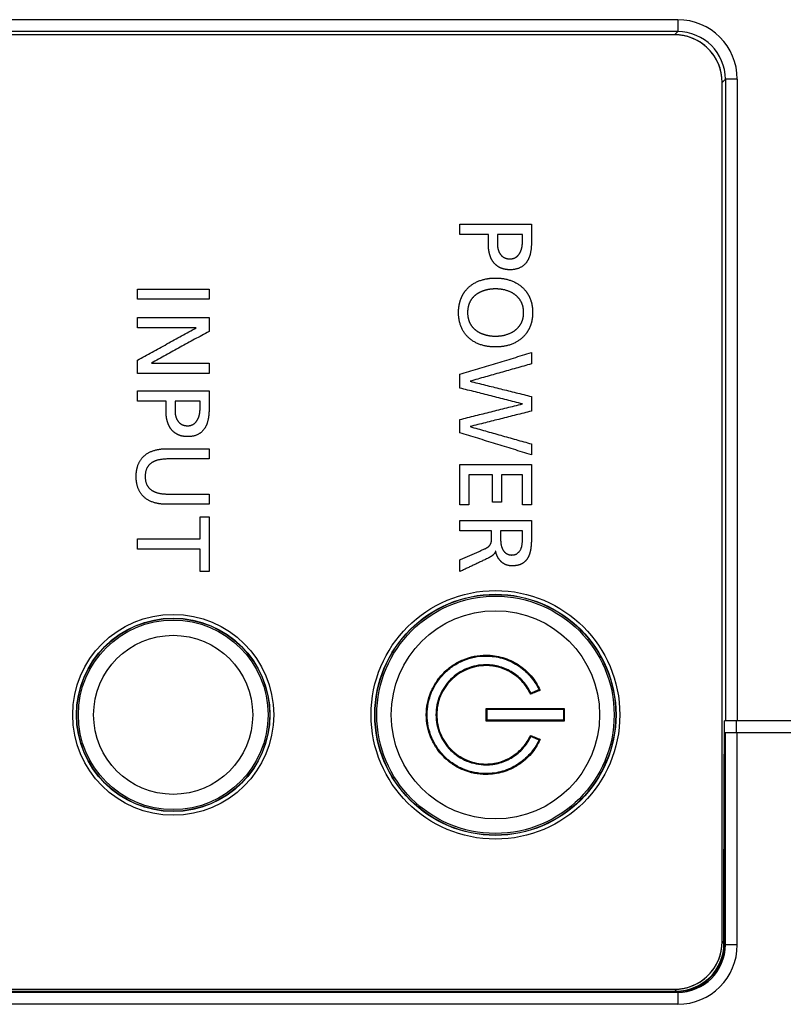
# Model space of a CAD drawing. Extents: x 7 to 398, y 42 to 271.
# Drawn here: x 176 to 182, y 61 to 69 of the extents above; entities that cross this region are included whole.
import ezdxf

# ---------------------------------------------------------------- set-up
doc = ezdxf.new("R2010")
doc.units = 0
doc.layers.add('1', color=7, linetype='CONTINUOUS')

msp = doc.modelspace()

# ---------------------------------------------------------------- linework, layer by layer
at = {"layer": '1', "color": 53, "linetype": 'CONTINUOUS'}
for p, q in [((181.5446, 69.2199), (162.2906, 69.2199)), ((181.5446, 69.2199), (181.5446, 69.12)), ((181.5446, 69.12), (162.2906, 69.12)), ((181.5182, 69.0935), (181.5176, 69.0935)), ((181.5446, 69.12), (181.5182, 69.0935)), ((181.9441, 68.7205), (181.9177, 68.6941)), ((181.9441, 68.7205), (181.9441, 63.3435)), ((182.0439, 68.7205), (181.9441, 68.7205)), ((182.0439, 68.7205), (182.0439, 63.3435)), ((181.9357, 63.0635), (181.9357, 63.3435)), ((189.9997, 63.3435), (181.9357, 63.3435)), ((182.0356, 63.3435), (182.0356, 63.2435)), ((181.9326, 61.478), (181.9333, 63.0635)), ((181.9333, 63.0635), (181.9428, 63.0635)), ((181.9177, 61.4929), (181.9326, 61.478)), ((181.9326, 61.478), (181.9367, 61.4779)), ((162.3023, 61.0787), (181.5329, 61.0787)), ((181.5182, 61.0935), (181.5176, 61.0935)), ((181.5182, 61.0935), (181.5329, 61.0787)), ((181.5329, 61.0787), (181.5329, 61.0746))]:
    msp.add_line(p, q, dxfattribs=at)
at = {"layer": '1', "color": 150, "linetype": 'CONTINUOUS'}
for p, q in [((181.5177, 69.0935), (162.3017, 69.0935)), ((181.9177, 61.4935), (181.9177, 68.6935)), ((162.3017, 61.0935), (181.5177, 61.0935))]:
    msp.add_line(p, q, dxfattribs=at)
at = {"layer": '1', "color": 252, "linetype": 'CONTINUOUS'}
msp.add_line((181.5219, 69.0935), (181.5176, 69.0935), dxfattribs=at)
at = {"layer": '1', "color": 61, "linetype": 'CONTINUOUS'}
for p, q in [((181.9428, 63.2435), (181.9428, 63.0035)), ((189.9997, 63.2435), (181.9428, 63.2435)), ((181.9429, 63.2435), (181.9429, 63.0035)), ((181.9441, 61.4665), (181.9441, 63.2435)), ((182.0439, 61.4665), (182.0439, 63.2435)), ((181.9374, 63.0035), (181.9367, 61.4738)), ((181.9375, 63.0035), (181.9368, 61.4738)), ((181.9429, 63.0035), (181.9374, 63.0035)), ((181.9367, 61.4738), (181.9368, 61.4738)), ((181.9368, 61.4738), (181.9441, 61.4665)), ((182.0439, 61.4665), (181.9441, 61.4665)), ((181.5371, 61.0746), (162.2986, 61.0746)), ((181.5371, 61.0746), (162.2986, 61.0746)), ((181.5371, 61.0746), (181.5446, 61.067)), ((181.5371, 61.0746), (181.5371, 61.0746)), ((181.5446, 61.067), (162.2911, 61.067)), ((181.5446, 61.067), (181.5446, 60.9672)), ((181.5446, 60.9672), (162.2911, 60.9672))]:
    msp.add_line(p, q, dxfattribs=at)
at = {"layer": '1', "color": 150, "linetype": 'CONTINUOUS'}
for centre, radius in [((180.0177, 63.3935), 1.042), ((177.3177, 63.3935), 0.842)]:
    msp.add_circle(centre, radius, dxfattribs=at)
at = {"layer": '1', "color": 252, "linetype": 'CONTINUOUS'}
for centre, radius in [((180.0176, 63.3935), 1.0105), ((180.0176, 63.3935), 1.0084), ((180.0176, 63.3935), 0.9945), ((180.0176, 63.3935), 0.8725), ((177.3176, 63.3935), 0.8105), ((177.3176, 63.3935), 0.8084), ((177.3176, 63.3935), 0.7945), ((177.3176, 63.3935), 0.6664)]:
    msp.add_circle(centre, radius, dxfattribs=at)
at = {"layer": '1', "color": 150, "linetype": 'CONTINUOUS'}
for centre, start, end in [((181.5177, 68.6935), 0, 90), ((181.5177, 61.4935), 270, 0)]:
    msp.add_arc(centre, 0.4, start, end, dxfattribs=at)
at = {"layer": '1', "color": 53, "linetype": 'CONTINUOUS'}
for centre, major_axis, ratio, start_param, end_param in [((181.5433, 68.7192), (-0.3545, -0.3545), 0.997265, 2.357564, 3.925621), ((181.5171, 68.693), (-0.2836, -0.2836), 0.997265, 2.45574, 3.925621), ((181.5433, 68.7192), (0.284, 0.284), 0.995904, 5.499157, 7.067214), ((181.9956, 63.0635), (0, 0.06), 0.99863, 1.570796, 2.063198), ((181.5171, 61.4941), (0.2836, -0.2836), 0.997265, 5.499157, 6.969038), ((181.5319, 61.4792), (-0.3078, 0.2573), 0.997177, 2.268164, 3.836221)]:
    msp.add_ellipse(centre, major_axis=major_axis, ratio=ratio, start_param=start_param, end_param=end_param, dxfattribs=at)
at = {"layer": '1', "color": 61, "linetype": 'CONTINUOUS'}
for centre, major_axis, ratio, start_param, end_param in [((181.5361, 61.475), (-0.3078, 0.2573), 0.997177, 2.268164, 3.836221), ((181.5433, 61.4679), (0.3545, -0.3545), 0.997265, 5.499157, 7.067214), ((181.5433, 61.4679), (-0.284, 0.284), 0.995904, 2.357564, 3.925621)]:
    msp.add_ellipse(centre, major_axis=major_axis, ratio=ratio, start_param=start_param, end_param=end_param, dxfattribs=at)
at = {"layer": '1', "color": 150, "linetype": 'CONTINUOUS'}
for points, degree in [([(179.7188, 67.5067), (180.3192, 67.5067)], 1), ([(179.7188, 67.4207), (179.7188, 67.5067)], 1), ([(180.3192, 67.5067), (180.3192, 67.3493)], 1), ([(179.9587, 67.4207), (179.7188, 67.4207)], 1), ([(179.9587, 67.3364), (179.9587, 67.4207)], 1), ([(180.2435, 67.4207), (180.0345, 67.4207)], 1), ([(180.0345, 67.4207), (180.0345, 67.3355)], 1), ([(180.2435, 67.3475), (180.2435, 67.4207)], 1), ([(177.0176, 66.9626), (177.618, 66.9626)], 1), ([(177.0176, 66.8766), (177.0176, 66.9626)], 1), ([(177.618, 66.9626), (177.618, 66.8766)], 1), ([(177.618, 66.8766), (177.0176, 66.8766)], 1), ([(180.019, 66.4765), (179.9506, 66.4765), (179.8366, 66.5151), (179.7535, 66.5899), (179.7085, 66.6978), (179.7084, 66.7655)], 2), ([(177.0176, 66.7245), (177.618, 66.7245)], 1), ([(177.0176, 66.6384), (177.0176, 66.7245)], 1), ([(177.618, 66.7245), (177.618, 66.6075)], 1), ([(177.5113, 66.6384), (177.0176, 66.6384)], 1), ([(177.0176, 66.3649), (177.5113, 66.6384)], 1), ([(177.618, 66.6075), (177.1346, 66.3408)], 1), ([(177.0176, 66.2548), (177.0176, 66.3649)], 1), ([(179.7188, 66.248), (180.3192, 66.4295)], 1), ([(180.3192, 66.4295), (180.3192, 66.3349)], 1), ([(177.1346, 66.3408), (177.618, 66.3408)], 1), ([(177.618, 66.3408), (177.618, 66.2548)], 1), ([(180.3192, 66.3349), (179.8048, 66.1895)], 1), ([(177.618, 66.2548), (177.0176, 66.2548)], 1), ([(179.7188, 66.1327), (179.7188, 66.248)], 1), ([(179.8048, 66.1895), (180.3192, 66.0614)], 1), ([(177.0176, 66.1081), (177.618, 66.1081)], 1), ([(177.0176, 66.022), (177.0176, 66.1081)], 1), ([(177.618, 66.1081), (177.618, 65.9507)], 1), ([(180.2435, 65.9994), (179.7188, 66.1327)], 1), ([(177.2576, 66.022), (177.0176, 66.022)], 1), ([(177.2576, 65.9377), (177.2576, 66.022)], 1), ([(177.5423, 66.022), (177.3333, 66.022)], 1), ([(177.3333, 66.022), (177.3333, 65.9369)], 1), ([(177.5423, 65.9489), (177.5423, 66.022)], 1), ([(180.3192, 66.0614), (180.3192, 65.9392)], 1), ([(179.7188, 65.8687), (180.2435, 65.9994)], 1), ([(180.3192, 65.9392), (179.8048, 65.8093)], 1), ([(179.7188, 65.7577), (179.7188, 65.8687)], 1), ([(179.8048, 65.8093), (180.3192, 65.6639)], 1), ([(180.3192, 65.5728), (179.7188, 65.7577)], 1), ([(177.2662, 65.6241), (177.618, 65.6241)], 1), ([(177.618, 65.6241), (177.618, 65.5381)], 1), ([(180.3192, 65.6639), (180.3192, 65.5728)], 1), ([(177.618, 65.5381), (177.2774, 65.5381)], 1), ([(179.7188, 65.4907), (180.3192, 65.4907)], 1), ([(179.7188, 65.1543), (179.7188, 65.4907)], 1), ([(180.3192, 65.4907), (180.3192, 65.1543)], 1), ([(177.2662, 65.1579), (177.2034, 65.1579), (177.1066, 65.1888), (177.0408, 65.2487), (177.0073, 65.3354), (177.0073, 65.3909)], 2), ([(179.7944, 65.4047), (179.7944, 65.1543)], 1), ([(179.9923, 65.4047), (179.7944, 65.4047)], 1), ([(179.9923, 65.1767), (179.9923, 65.4047)], 1), ([(180.068, 65.4047), (180.068, 65.1767)], 1), ([(180.2435, 65.4047), (180.068, 65.4047)], 1), ([(180.2435, 65.1543), (180.2435, 65.4047)], 1), ([(177.2774, 65.2438), (177.618, 65.2438)], 1), ([(177.618, 65.2438), (177.618, 65.1579)], 1), ([(177.618, 65.1579), (177.2662, 65.1579)], 1), ([(179.7944, 65.1543), (179.7188, 65.1543)], 1), ([(180.068, 65.1767), (179.9923, 65.1767)], 1), ([(180.3192, 65.1543), (180.2435, 65.1543)], 1), ([(177.5423, 65.0541), (177.618, 65.0541)], 1), ([(177.5423, 64.8675), (177.5423, 65.0541)], 1), ([(177.618, 65.0541), (177.618, 64.5948)], 1), ([(179.7188, 64.9361), (179.7188, 65.0221)], 1), ([(179.7188, 65.0221), (180.3192, 65.0221)], 1), ([(180.3192, 65.0221), (180.3192, 64.875)], 1), ([(177.0176, 64.8675), (177.5423, 64.8675)], 1), ([(177.0176, 64.7814), (177.0176, 64.8675)], 1), ([(179.9854, 64.9361), (179.7188, 64.9361)], 1), ([(179.9854, 64.8845), (179.9854, 64.9361)], 1), ([(180.2435, 64.9361), (180.0611, 64.9361)], 1), ([(180.0611, 64.9361), (180.0611, 64.863)], 1), ([(180.2435, 64.8535), (180.2435, 64.9361)], 1), ([(179.7188, 64.6918), (179.9269, 64.7839)], 1), ([(180.0611, 64.863), (180.0611, 64.8326), (180.074, 64.7844), (180.0985, 64.7507), (180.1332, 64.7331), (180.1549, 64.7331)], 2), ([(177.5423, 64.7814), (177.0176, 64.7814)], 1), ([(177.5423, 64.5948), (177.5423, 64.7814)], 1), ([(179.9579, 64.7073), (179.7188, 64.5938)], 1), ([(180.1566, 64.6419), (180.1297, 64.642), (180.0835, 64.6606), (180.0477, 64.6943), (180.0244, 64.7395), (180.0198, 64.7658)], 2), ([(179.7188, 64.5938), (179.7188, 64.6918)], 1), ([(177.618, 64.5948), (177.5423, 64.5948)], 1)]:
    msp.add_open_spline(points, degree=degree, dxfattribs=at)
for points, knots in [([(180.3192, 67.3493), (180.3191, 67.2473), (180.2806, 67.1905), (180.2354, 67.124), (180.1394, 67.1239)], [0, 0, 0, 0.5, 0.5, 1, 1, 1]), ([(180.1403, 67.2151), (180.1672, 67.2151), (180.1883, 67.2283), (180.207, 67.2399), (180.2203, 67.2613), (180.2318, 67.28), (180.238, 67.3043), (180.2434, 67.3259), (180.2435, 67.3475)], [0, 0, 0, 0.250087, 0.250087, 0.500174, 0.500174, 0.750261, 0.750261, 1, 1, 1]), ([(180.1394, 67.1239), (180.0913, 67.124), (180.0549, 67.1419), (180.0216, 67.1583), (179.9991, 67.1895), (179.9785, 67.218), (179.9682, 67.2575), (179.9588, 67.2936), (179.9587, 67.3363)], [0, 0, 0, 0.250085, 0.250085, 0.500169, 0.500169, 0.750254, 0.750254, 1, 1, 1]), ([(180.0345, 67.3355), (180.0345, 67.3141), (180.0399, 67.2942), (180.0458, 67.2721), (180.0577, 67.2553), (180.0709, 67.2366), (180.0903, 67.2264), (180.1119, 67.2151), (180.1403, 67.2151)], [0, 0, 0, 0.25, 0.25, 0.5, 0.5, 0.75, 0.75, 1, 1, 1]), ([(179.7084, 66.7655), (179.7085, 66.833), (179.7313, 66.8879), (179.7533, 66.9409), (179.8364, 67.0157), (179.9505, 67.0545), (180.019, 67.0545)], [0, 0, 0, 0.25, 0.25, 0.5, 0.75, 1, 1, 1]), ([(180.019, 67.0545), (180.0858, 67.0545), (180.1994, 67.0155), (180.2834, 66.9405), (180.306, 66.8876), (180.3295, 66.8327), (180.3295, 66.7655)], [0, 0, 0, 0.25, 0.5, 0.75, 0.75, 1, 1, 1]), ([(180.019, 66.9633), (179.9727, 66.9633), (179.9318, 66.9519), (179.8888, 66.9398), (179.8567, 66.9163), (179.8225, 66.8912), (179.804, 66.8548), (179.7842, 66.8157), (179.7841, 66.7655)], [0, 0, 0, 0.25, 0.25, 0.5, 0.5, 0.75, 0.75, 1, 1, 1]), ([(180.2538, 66.7655), (180.2541, 66.8135), (180.2347, 66.8523), (180.2166, 66.8883), (180.1825, 66.9141), (180.1505, 66.9383), (180.0658, 66.9633), (180.019, 66.9633)], [0, 0, 0, 0.25, 0.25, 0.5, 0.5, 0.75, 1, 1, 1]), ([(179.7841, 66.7655), (179.7842, 66.7154), (179.804, 66.6761), (179.8223, 66.6399), (179.8567, 66.6146), (179.8886, 66.5912), (179.9318, 66.5791), (179.9725, 66.5677), (180.019, 66.5676)], [0, 0, 0, 0.25, 0.25, 0.5, 0.5, 0.75, 0.75, 1, 1, 1]), ([(180.3295, 66.7655), (180.3295, 66.6984), (180.306, 66.6434), (180.2835, 66.5906), (180.1996, 66.5155), (180.0859, 66.4765), (180.019, 66.4765)], [0, 0, 0, 0.25, 0.25, 0.5, 0.75, 1, 1, 1]), ([(180.019, 66.5676), (180.0657, 66.5677), (180.1503, 66.5926), (180.1825, 66.6169), (180.2165, 66.6425), (180.2347, 66.6787), (180.2541, 66.7173), (180.2538, 66.7655)], [0, 0, 0, 0.25, 0.5, 0.5, 0.75, 0.75, 1, 1, 1]), ([(177.618, 65.9507), (177.618, 65.8486), (177.5794, 65.7918), (177.5343, 65.7254), (177.4382, 65.7253)], [0, 0, 0, 0.5, 0.5, 1, 1, 1]), ([(177.4391, 65.8165), (177.466, 65.8165), (177.4872, 65.8297), (177.5058, 65.8413), (177.5191, 65.8627), (177.5307, 65.8814), (177.5368, 65.9057), (177.5423, 65.9273), (177.5423, 65.9489)], [0, 0, 0, 0.250087, 0.250087, 0.500174, 0.500174, 0.750261, 0.750261, 1, 1, 1]), ([(177.4382, 65.7253), (177.3901, 65.7253), (177.3538, 65.7432), (177.3204, 65.7597), (177.2979, 65.7909), (177.2774, 65.8194), (177.2671, 65.8588), (177.2576, 65.895), (177.2576, 65.9376)], [0, 0, 0, 0.250085, 0.250085, 0.500169, 0.500169, 0.750254, 0.750254, 1, 1, 1]), ([(177.3333, 65.9369), (177.3333, 65.9155), (177.3387, 65.8956), (177.3447, 65.8735), (177.3565, 65.8567), (177.3697, 65.838), (177.3892, 65.8278), (177.4107, 65.8165), (177.4391, 65.8165)], [0, 0, 0, 0.25, 0.25, 0.5, 0.5, 0.75, 0.75, 1, 1, 1]), ([(177.0073, 65.3909), (177.0073, 65.4464), (177.0407, 65.533), (177.1064, 65.593), (177.2032, 65.624), (177.266, 65.6241)], [0, 0, 0, 0.25007, 0.500139, 0.750209, 1, 1, 1]), ([(177.2774, 65.5381), (177.1847, 65.538), (177.137, 65.5061), (177.0831, 65.4701), (177.083, 65.3909)], [0, 0, 0, 0.5, 0.5, 1, 1, 1]), ([(177.083, 65.3909), (177.0831, 65.3119), (177.137, 65.2758), (177.1845, 65.2439), (177.2772, 65.2438)], [0, 0, 0, 0.5002, 0.5002, 1, 1, 1]), ([(179.9269, 64.7839), (179.9482, 64.7937), (179.9722, 64.8143), (179.9781, 64.8271), (179.9829, 64.8376), (179.9845, 64.8533), (179.9854, 64.8625), (179.9854, 64.8842)], [0, 0, 0, 0.250433, 0.500866, 0.500866, 0.7513, 0.7513, 1, 1, 1]), ([(180.3192, 64.875), (180.3192, 64.824), (180.314, 64.7885), (180.3075, 64.7441), (180.2917, 64.714), (180.2738, 64.6796), (180.2426, 64.6617), (180.2083, 64.642), (180.1566, 64.6419)], [0, 0, 0, 0.25, 0.25, 0.5, 0.5, 0.75, 0.75, 1, 1, 1]), ([(180.1549, 64.7331), (180.1963, 64.7332), (180.2434, 64.795), (180.2435, 64.8534)], [0, 0, 0, 0.500191, 1, 1, 1]), ([(180.0198, 64.7658), (180.0151, 64.7554), (180.0052, 64.7403), (179.9915, 64.7272), (179.9724, 64.7147), (179.9579, 64.7073)], [0, 0, 0, 0.250006, 0.500012, 0.750019, 1, 1, 1])]:
    msp.add_open_spline(points, degree=2, knots=knots, dxfattribs=at)
at = {"layer": '1', "color": 252, "linetype": 'CONTINUOUS'}
for points, knots in [([(179.4386, 63.3936), (179.4386, 63.4266), (179.4418, 63.4591), (179.4544, 63.5229), (179.464, 63.5546), (179.4892, 63.6151), (179.5045, 63.6438), (179.5408, 63.6981), (179.5619, 63.7238), (179.608, 63.7699), (179.6331, 63.7906), (179.6877, 63.8272), (179.7167, 63.8428), (179.8067, 63.8804), (179.8724, 63.8936), (179.9384, 63.8936)], [0, 0, 0, 0, 0.125, 0.125, 0.25, 0.25, 0.375, 0.375, 0.5, 0.5, 0.625, 0.625, 0.75, 0.75, 1, 1, 1, 1]), ([(179.4457, 63.3936), (179.4457, 63.4261), (179.4489, 63.4581), (179.4614, 63.5211), (179.4708, 63.5523), (179.4956, 63.612), (179.5108, 63.6402), (179.5465, 63.6937), (179.5673, 63.719), (179.6128, 63.7645), (179.6375, 63.7849), (179.6913, 63.8211), (179.7199, 63.8364), (179.8086, 63.8734), (179.8733, 63.8864), (179.9384, 63.8864)], [0, 0, 0, 0, 0.125, 0.125, 0.25, 0.25, 0.375, 0.375, 0.5, 0.5, 0.625, 0.625, 0.75, 0.75, 1, 1, 1, 1]), ([(179.9384, 63.8936), (179.9864, 63.8936), (180.0334, 63.8868), (180.1021, 63.8667), (180.1247, 63.8582), (180.1679, 63.8384), (180.1886, 63.827), (180.2485, 63.7883), (180.285, 63.7563), (180.3469, 63.6844), (180.3729, 63.6436), (180.3928, 63.5998)], [0, 0, 0, 0, 0.25, 0.25, 0.375, 0.375, 0.5, 0.5, 0.75, 0.75, 1, 1, 1, 1]), ([(179.9384, 63.8864), (179.9852, 63.8864), (180.0308, 63.88), (180.0977, 63.8606), (180.1198, 63.8525), (180.1619, 63.8334), (180.1822, 63.8224), (180.2407, 63.7852), (180.2766, 63.7545), (180.3375, 63.6852), (180.3633, 63.6458), (180.3833, 63.6035)], [0, 0, 0, 0, 0.25, 0.25, 0.375, 0.375, 0.5, 0.5, 0.75, 0.75, 1, 1, 1, 1]), ([(179.9384, 63.8128), (179.9107, 63.8128), (179.8835, 63.8102), (179.83, 63.7995), (179.8034, 63.7915), (179.7526, 63.7704), (179.7286, 63.7575), (179.6831, 63.7271), (179.6615, 63.7094), (179.6035, 63.6514), (179.5722, 63.6047), (179.5302, 63.504), (179.5192, 63.449), (179.5192, 63.3936)], [0, 0, 0, 0, 0.125, 0.125, 0.25, 0.25, 0.375, 0.375, 0.5, 0.5, 0.75, 0.75, 1, 1, 1, 1]), ([(179.9384, 63.8059), (179.9112, 63.8059), (179.8844, 63.8032), (179.8314, 63.7927), (179.8052, 63.7847), (179.7308, 63.7538), (179.685, 63.723), (179.6091, 63.6471), (179.5783, 63.6012), (179.5473, 63.5269), (179.5394, 63.5006), (179.5288, 63.4477), (179.5261, 63.4208), (179.5261, 63.3936)], [0, 0, 0, 0, 0.125, 0.125, 0.25, 0.25, 0.5, 0.5, 0.75, 0.75, 0.875, 0.875, 1, 1, 1, 1]), ([(180.3152, 63.5753), (180.2981, 63.6109), (180.2765, 63.6433), (180.2245, 63.7019), (180.1943, 63.7276), (180.1284, 63.7692), (180.092, 63.7856), (180.0172, 63.8072), (179.9779, 63.8128), (179.9384, 63.8128)], [0, 0, 0, 0, 0.25, 0.25, 0.5, 0.5, 0.75, 0.75, 1, 1, 1, 1]), ([(180.3118, 63.5663), (180.2953, 63.602), (180.2742, 63.6347), (180.223, 63.6937), (180.1932, 63.7196), (180.1278, 63.7618), (180.0915, 63.7783), (180.017, 63.8002), (179.9778, 63.8059), (179.9384, 63.8059)], [0, 0, 0, 0, 0.25, 0.25, 0.5, 0.5, 0.75, 0.75, 1, 1, 1, 1]), ([(180.3928, 63.5998), (180.3861, 63.597), (180.3793, 63.5942), (180.3658, 63.5887), (180.3591, 63.5859), (180.3388, 63.5775), (180.3253, 63.5719), (180.3118, 63.5663)], [0, 0, 0, 0, 0.250021, 0.250021, 0.500042, 0.500042, 1, 1, 1, 1]), ([(180.3118, 63.5663), (180.3124, 63.5678), (180.313, 63.5693), (180.3141, 63.5723), (180.3147, 63.5738), (180.3152, 63.5753)], [0, 0, 0, 0, 0.5, 0.5, 1, 1, 1, 1]), ([(180.3833, 63.6035), (180.3765, 63.6007), (180.3698, 63.5979), (180.3563, 63.5923), (180.3495, 63.5895), (180.3336, 63.5829), (180.3244, 63.5791), (180.3152, 63.5753)], [0, 0, 0, 0, 0.297743, 0.297743, 0.595485, 0.595485, 1, 1, 1, 1]), ([(180.3928, 63.5998), (180.3912, 63.6004), (180.3896, 63.6011), (180.3865, 63.6023), (180.3849, 63.6029), (180.3833, 63.6035)], [0, 0, 0, 0, 0.5, 0.5, 1, 1, 1, 1]), ([(179.9384, 62.8935), (179.9054, 62.8935), (179.8729, 62.8967), (179.8091, 62.9094), (179.7774, 62.919), (179.7169, 62.9441), (179.6882, 62.9595), (179.634, 62.9959), (179.6083, 63.017), (179.5622, 63.0631), (179.5415, 63.0882), (179.5049, 63.1428), (179.4893, 63.1718), (179.4518, 63.2619), (179.4386, 63.3276), (179.4386, 63.3936)], [0, 0, 0, 0, 0.125, 0.125, 0.25, 0.25, 0.375, 0.375, 0.5, 0.5, 0.625, 0.625, 0.75, 0.75, 1, 1, 1, 1]), ([(179.9384, 62.9006), (179.9059, 62.9006), (179.8739, 62.9038), (179.8109, 62.9163), (179.7797, 62.9258), (179.7201, 62.9506), (179.6918, 62.9657), (179.6383, 63.0016), (179.613, 63.0224), (179.5676, 63.0678), (179.5472, 63.0926), (179.5111, 63.1464), (179.4957, 63.175), (179.4587, 63.2638), (179.4457, 63.3285), (179.4457, 63.3936)], [0, 0, 0, 0, 0.125, 0.125, 0.25, 0.25, 0.375, 0.375, 0.5, 0.5, 0.625, 0.625, 0.75, 0.75, 1, 1, 1, 1]), ([(179.5192, 63.3936), (179.5192, 63.3659), (179.5218, 63.3387), (179.5325, 63.2851), (179.5405, 63.2585), (179.5616, 63.2078), (179.5745, 63.1838), (179.6049, 63.1382), (179.6226, 63.1167), (179.6806, 63.0587), (179.7273, 63.0273), (179.828, 62.9854), (179.883, 62.9743), (179.9384, 62.9743)], [0, 0, 0, 0, 0.125, 0.125, 0.25, 0.25, 0.375, 0.375, 0.5, 0.5, 0.75, 0.75, 1, 1, 1, 1]), ([(179.5261, 63.3936), (179.5261, 63.3664), (179.5288, 63.3396), (179.5393, 63.2866), (179.5473, 63.2604), (179.5782, 63.186), (179.609, 63.1402), (179.6849, 63.0643), (179.7308, 63.0334), (179.8051, 63.0024), (179.8314, 62.9945), (179.8843, 62.984), (179.9112, 62.9813), (179.9384, 62.9813)], [0, 0, 0, 0, 0.125, 0.125, 0.25, 0.25, 0.5, 0.5, 0.75, 0.75, 0.875, 0.875, 1, 1, 1, 1]), ([(179.9384, 63.4439), (179.9384, 63.4271), (179.9384, 63.4104), (179.9384, 63.3852), (179.9384, 63.3768), (179.9384, 63.36), (179.9384, 63.3516), (179.9384, 63.3432)], [0, 0, 0, 0, 0.499962, 0.499962, 0.749976, 0.749976, 1, 1, 1, 1]), ([(179.9384, 63.4439), (179.9395, 63.4427), (179.9407, 63.4416), (179.9431, 63.4392), (179.9442, 63.4381), (179.9454, 63.4369)], [0, 0, 0, 0, 0.5, 0.5, 1, 1, 1, 1]), ([(179.9454, 63.4369), (179.9454, 63.4225), (179.9454, 63.408), (179.9454, 63.3791), (179.9454, 63.3647), (179.9454, 63.3502)], [0, 0, 0, 0, 0.499971, 0.499971, 1, 1, 1, 1]), ([(180.5965, 63.4439), (180.5953, 63.4427), (180.5942, 63.4416), (180.5918, 63.4392), (180.5906, 63.438), (180.5894, 63.4368)], [0, 0, 0, 0, 0.5, 0.5, 1, 1, 1, 1]), ([(180.5894, 63.3503), (180.5894, 63.3647), (180.5894, 63.3792), (180.5894, 63.408), (180.5894, 63.4224), (180.5894, 63.4368)], [0, 0, 0, 0, 0.499971, 0.499971, 1, 1, 1, 1]), ([(180.5965, 63.3432), (180.5965, 63.36), (180.5965, 63.3768), (180.5965, 63.402), (180.5965, 63.4103), (180.5965, 63.4271), (180.5965, 63.4355), (180.5965, 63.4439)], [0, 0, 0, 0, 0.499961, 0.499961, 0.749975, 0.749975, 1, 1, 1, 1]), ([(179.9384, 63.3432), (179.9395, 63.3444), (179.9407, 63.3456), (179.9431, 63.3479), (179.9442, 63.3491), (179.9454, 63.3502)], [0, 0, 0, 0, 0.5, 0.5, 1, 1, 1, 1]), ([(180.5965, 63.3432), (180.5953, 63.3444), (180.5942, 63.3456), (180.5918, 63.348), (180.5906, 63.3491), (180.5894, 63.3503)], [0, 0, 0, 0, 0.5, 0.5, 1, 1, 1, 1]), ([(179.9384, 62.9813), (179.9778, 62.9813), (180.0162, 62.9868), (180.0913, 63.0087), (180.1272, 63.0251), (180.1927, 63.0671), (180.2228, 63.0932), (180.2737, 63.1518), (180.2953, 63.1851), (180.3118, 63.2209)], [0, 0, 0, 0, 0.25, 0.25, 0.5, 0.5, 0.75, 0.75, 1, 1, 1, 1]), ([(180.3118, 63.2209), (180.3186, 63.2181), (180.3254, 63.2153), (180.3389, 63.2097), (180.3456, 63.2069), (180.3659, 63.1985), (180.3794, 63.193), (180.3928, 63.1874)], [0, 0, 0, 0, 0.250021, 0.250021, 0.500042, 0.500042, 1, 1, 1, 1]), ([(180.3118, 63.2209), (180.3124, 63.2194), (180.313, 63.2179), (180.3142, 63.2149), (180.3147, 63.2134), (180.3153, 63.2119)], [0, 0, 0, 0, 0.5, 0.5, 1, 1, 1, 1]), ([(179.9384, 62.9743), (179.9779, 62.9743), (180.0165, 62.9797), (180.0918, 63.0014), (180.1279, 63.0176), (180.1939, 63.0592), (180.2243, 63.0851), (180.2761, 63.1432), (180.2981, 63.1763), (180.3153, 63.2119)], [0, 0, 0, 0, 0.25, 0.25, 0.5, 0.5, 0.75, 0.75, 1, 1, 1, 1]), ([(180.3928, 63.1874), (180.373, 63.1436), (180.3475, 63.1036), (180.3009, 63.0492), (180.2839, 63.032), (180.2481, 63.0007), (180.2292, 62.9864), (180.1695, 62.9477), (180.1253, 62.9273), (180.0344, 62.9005), (179.9865, 62.8935), (179.9384, 62.8935)], [0, 0, 0, 0, 0.25, 0.25, 0.375, 0.375, 0.5, 0.5, 0.75, 0.75, 1, 1, 1, 1]), ([(180.3833, 63.1837), (180.3634, 63.1414), (180.3381, 63.1028), (180.2922, 63.0504), (180.2755, 63.0338), (180.2404, 63.0037), (180.2218, 62.9899), (180.1634, 62.9526), (180.1204, 62.9331), (180.0318, 62.9073), (179.9852, 62.9006), (179.9384, 62.9006)], [0, 0, 0, 0, 0.25, 0.25, 0.375, 0.375, 0.5, 0.5, 0.75, 0.75, 1, 1, 1, 1]), ([(180.3153, 63.2119), (180.322, 63.2091), (180.3288, 63.2063), (180.3423, 63.2007), (180.3491, 63.1979), (180.365, 63.1913), (180.3742, 63.1875), (180.3833, 63.1837)], [0, 0, 0, 0, 0.297748, 0.297748, 0.595496, 0.595496, 1, 1, 1, 1]), ([(180.3928, 63.1874), (180.3913, 63.1868), (180.3897, 63.1862), (180.3865, 63.1849), (180.3849, 63.1843), (180.3833, 63.1837)], [0, 0, 0, 0, 0.5, 0.5, 1, 1, 1, 1])]:
    msp.add_open_spline(points, degree=3, knots=knots, dxfattribs=at)
for points, degree in [([(179.9384, 63.8936), (179.9384, 63.8864)], 1), ([(179.9384, 63.8059), (179.9384, 63.8128)], 1), ([(179.4386, 63.3936), (179.4457, 63.3936)], 1), ([(179.5261, 63.3936), (179.5192, 63.3936)], 1), ([(180.5965, 63.4439), (180.3788, 63.4439), (180.1585, 63.4439), (179.9384, 63.4439)], 3), ([(180.5894, 63.4368), (180.3762, 63.4369), (180.1607, 63.4369), (179.9454, 63.4369)], 3), ([(179.9384, 63.3432), (180.1585, 63.3432), (180.3788, 63.3432), (180.5965, 63.3432)], 3), ([(179.9454, 63.3502), (180.1607, 63.3502), (180.3762, 63.3503), (180.5894, 63.3503)], 3), ([(179.9384, 62.9813), (179.9384, 62.9743)], 1), ([(179.9384, 62.8935), (179.9384, 62.9006)], 1)]:
    msp.add_open_spline(points, degree=degree, dxfattribs=at)
at = {"layer": '1', "color": 53, "linetype": 'CONTINUOUS'}
msp.add_open_spline([(181.9428, 63.0332), (181.9368, 63.0428), (181.9337, 63.0532), (181.9333, 63.0635)], degree=3, dxfattribs=at)
at = {"layer": '1', "color": 61, "linetype": 'CONTINUOUS'}
msp.add_open_spline([(181.9367, 61.4738), (181.9367, 61.4718), (181.9367, 61.4658), (181.9364, 61.4558), (181.9356, 61.4438), (181.9345, 61.4318), (181.9331, 61.4199), (181.9313, 61.408), (181.9291, 61.3962), (181.9266, 61.3844), (181.9238, 61.3728), (181.9205, 61.3612), (181.917, 61.3497), (181.9131, 61.3384), (181.9088, 61.3271), (181.9043, 61.316), (181.8993, 61.3051), (181.8941, 61.2943), (181.8885, 61.2836), (181.8827, 61.2732), (181.8765, 61.2629), (181.87, 61.2528), (181.8632, 61.2429), (181.8561, 61.2332), (181.8487, 61.2238), (181.8411, 61.2145), (181.8331, 61.2055), (181.8249, 61.1967), (181.8165, 61.1882), (181.8078, 61.18), (181.7988, 61.172), (181.7896, 61.1643), (181.7802, 61.1568), (181.7705, 61.1497), (181.7607, 61.1428), (181.7506, 61.1362), (181.7404, 61.13), (181.73, 61.1241), (181.7193, 61.1184), (181.7086, 61.1131), (181.6976, 61.1081), (181.6866, 61.1035), (181.6754, 61.0992), (181.664, 61.0952), (181.6526, 61.0915), (181.641, 61.0883), (181.6294, 61.0853), (181.6176, 61.0827), (181.6058, 61.0805), (181.5939, 61.0786), (181.582, 61.0771), (181.57, 61.0759), (181.558, 61.0751), (181.5471, 61.0747), (181.5401, 61.0746), (181.5371, 61.0746)], degree=3, knots=[0, 0, 0, 0, 0.009613, 0.028769, 0.047923, 0.067075, 0.086226, 0.105374, 0.12452, 0.143664, 0.162807, 0.181948, 0.201087, 0.220225, 0.239361, 0.258496, 0.27763, 0.296763, 0.315895, 0.335026, 0.354156, 0.373286, 0.392415, 0.411543, 0.430672, 0.4498, 0.468929, 0.488058, 0.507186, 0.526316, 0.545446, 0.564576, 0.583707, 0.602839, 0.621973, 0.641107, 0.660242, 0.679379, 0.698518, 0.717657, 0.736799, 0.755942, 0.775087, 0.794234, 0.813383, 0.832534, 0.851687, 0.870842, 0.889999, 0.909158, 0.92832, 0.947483, 0.966649, 0.985817, 1, 1, 1, 1], dxfattribs=at)

doc.saveas('drawing.dxf')
